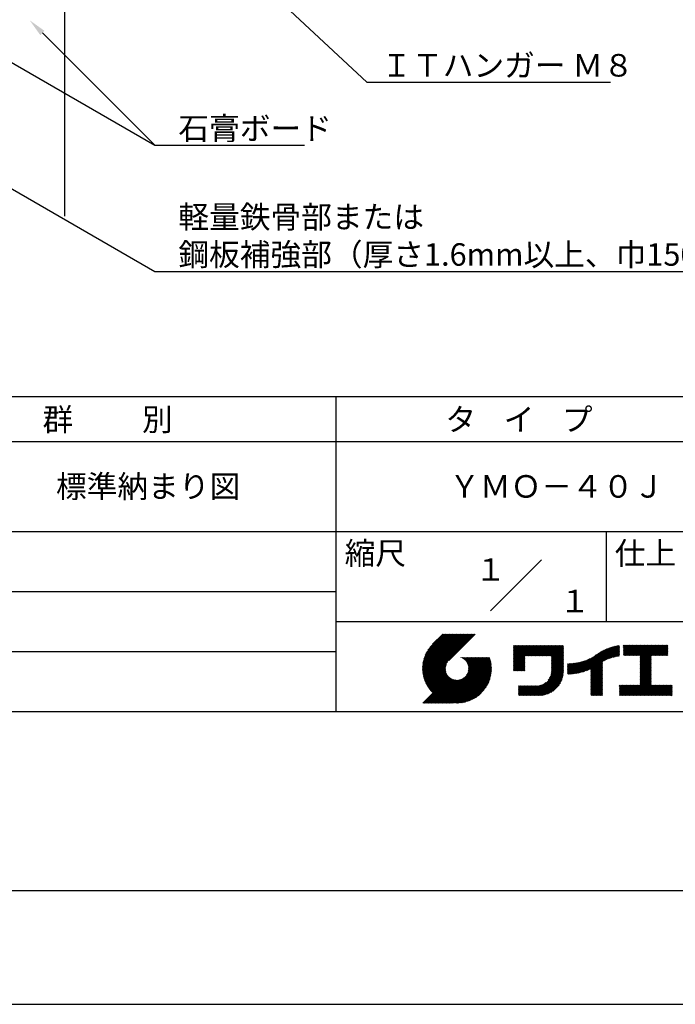
# Model space of a CAD drawing. Extents: x 0 to 210, y 0 to 297.
# Drawn here: x 75 to 148, y 0 to 109 of the extents above; entities that cross this region are included whole.
import ezdxf
from ezdxf.enums import TextEntityAlignment as Align

# ---------------------------------------------------------------- set-up
doc = ezdxf.new("R2010")
doc.units = 0
doc.header["$LTSCALE"] = 0.4
doc.layers.get('DEFPOINTS').update_dxf_attribs({"linetype": 'CONTINUOUS'})
for name, color, linetype in [('DIMS', 1, 'CONTINUOUS'), ('GENKYO', 3, 'CONTINUOUS'), ('TITLE', 7, 'CONTINUOUS')]:
    doc.layers.add(name, color=color, linetype=linetype)
doc.styles.get("Standard").update_dxf_attribs({"font": 'romans.shx', "bigfont": 'bigfont.shx'})

msp = doc.modelspace()

# ---------------------------------------------------------------- linework, layer by layer
at = {"layer": 'DEFPOINTS'}
msp.add_line((0, 0), (210, 0), dxfattribs=at)
at = {"layer": 'DIMS'}
for points in [[(76.11, 137.01), (113.3, 102.37), (140.38, 102.37)], [(68.26, 107.78), (89.75, 95.37), (106.38, 95.37)], [(77.28, 107.85), (89.75, 95.37)], [(60.48, 98.27), (89.75, 81.37), (162.76, 81.37)]]:
    msp.add_lwpolyline(points, dxfattribs=at)
msp.add_solid([(77.04, 107.61), (75.86, 109.26), (77.51, 108.08)], dxfattribs=at)
at = {"layer": 'GENKYO'}
msp.add_line((79.75, 138.38), (79.75, 87.5), dxfattribs=at)
at = {"layer": 'TITLE'}
for p, q in [((20, 67.5), (199.75, 67.5)), ((109.88, 67.5), (109.88, 32.5)), ((20, 62.5), (199.75, 62.5)), ((20, 52.5), (199.75, 52.5)), ((139.88, 52.5), (139.88, 42.5)), ((127.05, 43.67), (132.7, 49.33)), ((64.88, 45.83), (109.88, 45.83)), ((109.88, 42.5), (199.75, 42.5)), ((119.5, 37.43), (123.18, 41.1)), ((119.5, 37.34), (123.27, 41.1)), ((119.5, 37.25), (123.36, 41.1)), ((119.5, 37.16), (123.44, 41.1)), ((119.51, 37.52), (123.09, 41.1)), ((119.51, 37.08), (123.53, 41.1)), ((119.51, 37), (123.62, 41.1)), ((119.52, 37.71), (122.92, 41.1)), ((119.52, 37.61), (123.01, 41.1)), ((119.52, 36.92), (123.71, 41.1)), ((119.53, 36.84), (123.79, 41.1)), ((119.54, 37.81), (122.83, 41.1)), ((119.54, 36.76), (123.88, 41.1)), ((119.55, 37.91), (122.75, 41.1)), ((119.55, 36.68), (123.97, 41.1)), ((119.56, 36.61), (124.05, 41.1)), ((119.57, 38.02), (122.66, 41.1)), ((119.57, 36.54), (124.14, 41.1)), ((119.59, 36.46), (124.23, 41.1)), ((119.6, 38.13), (122.57, 41.1)), ((119.6, 36.39), (124.32, 41.1)), ((119.62, 36.32), (124.4, 41.1)), ((119.63, 38.25), (122.48, 41.1)), ((119.64, 36.25), (124.49, 41.1)), ((119.66, 38.37), (122.4, 41.1)), ((119.66, 36.19), (124.58, 41.1)), ((119.68, 36.12), (124.67, 41.1)), ((119.7, 38.49), (122.31, 41.1)), ((119.7, 36.05), (124.75, 41.1)), ((119.72, 35.99), (124.84, 41.1)), ((119.75, 38.63), (122.22, 41.1)), ((119.75, 35.92), (124.93, 41.1)), ((119.77, 35.86), (125.01, 41.1)), ((119.8, 35.8), (125.1, 41.1)), ((119.81, 38.78), (122.13, 41.1)), ((119.82, 35.74), (125.19, 41.1)), ((119.85, 35.68), (125.28, 41.1)), ((119.88, 38.94), (122.05, 41.1)), ((119.97, 39.11), (121.96, 41.1)), ((120.1, 39.33), (121.87, 41.1)), ((120.3, 39.62), (121.79, 41.1)), ((121.74, 41.1), (120.62, 39.98)), ((125.34, 41.1), (122.42, 38.19)), ((129.59, 37.45), (131.99, 39.85)), ((129.59, 37.53), (131.91, 39.85)), ((129.59, 37.62), (131.82, 39.85)), ((129.59, 37.71), (131.73, 39.85)), ((129.59, 37.79), (131.64, 39.85)), ((129.59, 37.88), (131.56, 39.85)), ((129.59, 39.45), (129.99, 39.85)), ((129.59, 39.54), (129.9, 39.85)), ((129.59, 39.37), (130.07, 39.85)), ((129.59, 39.71), (129.72, 39.85)), ((129.59, 39.8), (129.64, 39.85)), ((129.59, 39.63), (129.81, 39.85)), ((129.59, 39.28), (130.16, 39.85)), ((129.59, 39.19), (130.25, 39.85)), ((129.59, 39.1), (130.33, 39.85)), ((129.59, 38.58), (130.86, 39.85)), ((129.59, 38.67), (130.77, 39.85)), ((129.59, 38.14), (131.29, 39.85)), ((129.59, 38.23), (131.21, 39.85)), ((129.59, 38.32), (131.12, 39.85)), ((129.59, 38.41), (131.03, 39.85)), ((129.59, 38.49), (130.95, 39.85)), ((129.59, 37.97), (131.47, 39.85)), ((129.59, 38.06), (131.38, 39.85)), ((129.59, 38.75), (130.68, 39.85)), ((129.59, 38.84), (130.6, 39.85)), ((129.59, 38.93), (130.51, 39.85)), ((129.59, 39.02), (130.42, 39.85)), ((130.92, 38.69), (132.08, 39.85)), ((131.01, 38.69), (132.17, 39.85)), ((131.1, 38.69), (132.25, 39.85)), ((131.19, 38.69), (132.34, 39.85)), ((131.27, 38.69), (132.43, 39.85)), ((131.36, 38.69), (132.52, 39.85)), ((131.45, 38.69), (132.6, 39.85)), ((131.54, 38.69), (132.69, 39.85)), ((131.62, 38.69), (132.78, 39.85)), ((131.71, 38.69), (132.87, 39.85)), ((131.8, 38.69), (132.95, 39.85)), ((131.88, 38.69), (133.04, 39.85)), ((131.97, 38.69), (133.13, 39.85)), ((132.06, 38.69), (133.21, 39.85)), ((132.15, 38.69), (133.3, 39.85)), ((132.23, 38.69), (133.39, 39.85)), ((132.32, 38.69), (133.48, 39.85)), ((132.41, 38.69), (133.56, 39.85)), ((132.5, 38.69), (133.65, 39.85)), ((132.58, 38.69), (133.74, 39.85)), ((132.67, 38.69), (133.83, 39.85)), ((132.76, 38.69), (133.91, 39.85)), ((132.84, 38.69), (134, 39.85)), ((132.93, 38.69), (134.09, 39.85)), ((133.02, 38.69), (134.17, 39.85)), ((133.11, 38.69), (134.26, 39.85)), ((133.19, 38.69), (134.35, 39.85)), ((133.28, 38.69), (134.44, 39.85)), ((133.37, 38.69), (134.52, 39.85)), ((133.46, 38.69), (134.61, 39.85)), ((133.54, 38.69), (134.7, 39.85)), ((133.63, 38.69), (134.79, 39.85)), ((133.72, 38.69), (134.87, 39.85)), ((133.8, 38.69), (134.96, 39.85)), ((133.82, 38.62), (135.05, 39.85)), ((133.82, 38.53), (135.13, 39.85)), ((133.82, 38.45), (135.14, 39.76)), ((133.82, 38.36), (135.14, 39.67)), ((133.82, 38.27), (135.14, 39.59)), ((133.82, 38.18), (135.14, 39.5)), ((133.82, 38.1), (135.14, 39.41)), ((137.37, 36.93), (139.83, 39.39)), ((137.5, 36.97), (139.98, 39.46)), ((137.64, 37.02), (140.13, 39.51)), ((137.78, 37.07), (140.27, 39.56)), ((137.92, 37.14), (140.4, 39.61)), ((138.08, 37.21), (140.53, 39.65)), ((138.18, 36.78), (141.22, 39.82)), ((138.18, 36.87), (141.11, 39.8)), ((138.18, 36.95), (141, 39.78)), ((138.18, 37.04), (140.89, 39.75)), ((138.18, 37.13), (140.77, 39.72)), ((138.18, 37.22), (140.65, 39.69)), ((139.63, 38.14), (141.33, 39.84)), ((139.79, 38.22), (141.36, 39.79)), ((139.95, 38.28), (141.36, 39.7)), ((140.09, 38.34), (141.36, 39.61)), ((140.23, 38.4), (141.36, 39.52)), ((140.37, 38.44), (141.36, 39.44)), ((141.81, 39.37), (142.3, 39.86)), ((141.81, 39.45), (142.21, 39.86)), ((141.81, 39.72), (141.95, 39.86)), ((141.81, 39.8), (141.87, 39.86)), ((141.81, 39.54), (142.13, 39.86)), ((141.81, 39.63), (142.04, 39.86)), ((141.81, 39.19), (142.48, 39.86)), ((141.81, 39.28), (142.39, 39.86)), ((141.81, 39.1), (142.56, 39.86)), ((141.81, 38.76), (142.91, 39.86)), ((141.81, 38.84), (142.83, 39.86)), ((141.81, 38.93), (142.74, 39.86)), ((141.81, 39.02), (142.65, 39.86)), ((141.89, 38.74), (143, 39.86)), ((141.98, 38.74), (143.09, 39.86)), ((142.06, 38.74), (143.18, 39.86)), ((142.15, 38.74), (143.26, 39.86)), ((142.24, 38.74), (143.35, 39.86)), ((142.32, 38.74), (143.44, 39.86)), ((142.41, 38.74), (143.52, 39.86)), ((142.5, 38.74), (143.61, 39.86)), ((142.59, 38.74), (143.7, 39.86)), ((142.67, 38.74), (143.79, 39.86)), ((142.76, 38.74), (143.87, 39.86)), ((142.85, 38.74), (143.96, 39.86)), ((142.94, 38.74), (144.05, 39.86)), ((143.02, 38.74), (144.14, 39.86)), ((143.11, 38.74), (144.22, 39.86)), ((143.2, 38.74), (144.31, 39.86)), ((143.28, 38.74), (144.4, 39.86)), ((143.37, 38.74), (144.48, 39.86)), ((143.46, 38.74), (144.57, 39.86)), ((143.55, 38.74), (144.66, 39.86)), ((143.63, 38.74), (144.75, 39.86)), ((143.66, 37.55), (145.97, 39.86)), ((143.66, 37.64), (145.88, 39.86)), ((143.66, 38.51), (145.01, 39.86)), ((143.66, 38.6), (144.92, 39.86)), ((143.66, 38.68), (144.83, 39.86)), ((143.66, 37.72), (145.79, 39.86)), ((143.66, 37.81), (145.71, 39.86)), ((143.66, 37.9), (145.62, 39.86)), ((143.66, 37.99), (145.53, 39.86)), ((143.66, 38.07), (145.44, 39.86)), ((143.66, 38.16), (145.36, 39.86)), ((143.66, 38.25), (145.27, 39.86)), ((143.66, 38.33), (145.18, 39.86)), ((143.66, 38.42), (145.1, 39.86)), ((144.94, 38.74), (146.06, 39.86)), ((145.03, 38.74), (146.14, 39.86)), ((145.12, 38.74), (146.23, 39.86)), ((145.21, 38.74), (146.32, 39.86)), ((145.29, 38.74), (146.4, 39.86)), ((145.38, 38.74), (146.49, 39.86)), ((145.47, 38.74), (146.58, 39.86)), ((145.55, 38.74), (146.67, 39.86)), ((145.64, 38.74), (146.75, 39.86)), ((145.73, 38.74), (146.75, 39.77)), ((145.82, 38.74), (146.75, 39.68)), ((145.9, 38.74), (146.75, 39.59)), ((145.99, 38.74), (146.75, 39.51)), ((146.08, 38.74), (146.75, 39.42)), ((64.88, 39.17), (109.88, 39.17)), ((121.38, 33.45), (126.41, 38.49)), ((121.46, 33.45), (126.5, 38.49)), ((121.55, 33.45), (126.59, 38.49)), ((121.64, 33.45), (126.67, 38.49)), ((121.73, 33.45), (126.76, 38.49)), ((121.81, 33.45), (126.85, 38.49)), ((121.9, 33.45), (126.94, 38.49)), ((121.99, 33.45), (126.97, 38.44)), ((122.07, 33.45), (126.99, 38.37)), ((122.16, 33.45), (127.01, 38.3)), ((123.78, 38.48), (123.79, 38.49)), ((123.85, 38.45), (123.88, 38.49)), ((123.91, 38.42), (123.97, 38.49)), ((123.96, 38.39), (124.06, 38.49)), ((124.02, 38.36), (124.14, 38.49)), ((124.07, 38.33), (124.23, 38.49)), ((124.12, 38.29), (124.32, 38.49)), ((124.17, 38.25), (124.41, 38.49)), ((124.21, 38.21), (124.49, 38.49)), ((124.26, 38.16), (124.58, 38.49)), ((124.3, 38.12), (124.67, 38.49)), ((124.34, 38.07), (124.75, 38.49)), ((124.37, 38.02), (124.84, 38.49)), ((124.38, 36.54), (126.33, 38.49)), ((124.41, 37.97), (124.93, 38.49)), ((124.44, 37.91), (125.02, 38.49)), ((124.47, 37.86), (125.1, 38.49)), ((124.49, 36.74), (126.24, 38.49)), ((124.5, 37.8), (125.19, 38.49)), ((124.53, 37.74), (125.28, 38.49)), ((124.55, 36.89), (126.15, 38.49)), ((124.55, 37.67), (125.37, 38.49)), ((124.57, 37.6), (125.45, 38.49)), ((124.58, 37.01), (126.06, 38.49)), ((124.59, 37.53), (125.54, 38.49)), ((124.6, 37.11), (125.98, 38.49)), ((124.6, 37.46), (125.63, 38.49)), ((124.61, 37.3), (125.8, 38.49)), ((124.61, 37.21), (125.89, 38.49)), ((124.61, 37.38), (125.71, 38.49)), ((129.59, 37.36), (130.87, 38.64)), ((129.59, 37.27), (130.87, 38.55)), ((129.59, 37.18), (130.87, 38.46)), ((129.59, 37.1), (130.87, 38.38)), ((129.62, 37.04), (130.87, 38.29)), ((133.82, 38.01), (135.14, 39.33)), ((133.82, 37.92), (135.14, 39.24)), ((133.82, 37.84), (135.14, 39.15)), ((133.82, 37.75), (135.14, 39.06)), ((133.82, 37.66), (135.14, 38.98)), ((133.82, 37.57), (135.14, 38.89)), ((133.82, 37.49), (135.14, 38.8)), ((133.82, 37.4), (135.14, 38.71)), ((133.82, 37.31), (135.14, 38.63)), ((133.82, 37.22), (135.14, 38.54)), ((133.82, 37.14), (135.14, 38.45)), ((133.82, 37.05), (135.14, 38.37)), ((133.82, 36.96), (135.14, 38.28)), ((136.36, 36.71), (137.96, 38.31)), ((136.47, 36.72), (138.12, 38.38)), ((136.57, 36.74), (138.29, 38.46)), ((136.67, 36.76), (138.48, 38.57)), ((136.78, 36.78), (138.83, 38.83)), ((136.89, 36.8), (139.08, 38.99)), ((137.01, 36.83), (139.3, 39.12)), ((137.12, 36.86), (139.49, 39.23)), ((137.25, 36.89), (139.67, 39.31)), ((140.5, 38.49), (141.36, 39.35)), ((140.62, 38.52), (141.36, 39.26)), ((140.74, 38.56), (141.36, 39.18)), ((140.86, 38.59), (141.36, 39.09)), ((140.98, 38.62), (141.36, 39)), ((141.09, 38.64), (141.36, 38.91)), ((141.2, 38.66), (141.36, 38.83)), ((141.3, 38.68), (141.36, 38.74)), ((143.66, 37.46), (144.91, 38.71)), ((143.66, 37.37), (144.91, 38.62)), ((143.66, 37.29), (144.91, 38.53)), ((143.66, 37.2), (144.91, 38.44)), ((143.66, 37.11), (144.91, 38.36)), ((143.66, 37.03), (144.91, 38.27)), ((146.17, 38.74), (146.75, 39.33)), ((146.25, 38.74), (146.75, 39.25)), ((146.34, 38.74), (146.75, 39.16)), ((146.43, 38.74), (146.75, 39.07)), ((146.51, 38.74), (146.75, 38.98)), ((146.6, 38.74), (146.75, 38.9)), ((146.69, 38.74), (146.75, 38.81)), ((119.88, 35.62), (122.28, 38.02)), ((119.91, 35.56), (122.16, 37.81)), ((119.94, 35.5), (122.11, 37.67)), ((119.97, 35.45), (122.07, 37.55)), ((120, 35.39), (122.05, 37.45)), ((120.03, 35.33), (122.05, 37.35)), ((120.06, 35.28), (122.04, 37.26)), ((120.1, 35.23), (122.05, 37.18)), ((122.25, 33.45), (127.03, 38.23)), ((122.34, 33.45), (127.05, 38.16)), ((122.42, 33.45), (127.07, 38.09)), ((122.51, 33.45), (127.08, 38.02)), ((122.6, 33.45), (127.09, 37.95)), ((122.69, 33.45), (127.11, 37.87)), ((122.77, 33.45), (127.12, 37.8)), ((122.86, 33.45), (127.13, 37.72)), ((122.96, 33.47), (127.14, 37.64)), ((123.05, 33.46), (127.14, 37.56)), ((123.13, 33.46), (127.15, 37.48)), ((123.21, 33.45), (127.16, 37.4)), ((123.3, 33.45), (127.15, 37.31)), ((123.38, 33.45), (127.15, 37.22)), ((129.71, 37.04), (130.87, 38.2)), ((129.8, 37.04), (130.87, 38.11)), ((129.88, 37.04), (130.87, 38.03)), ((129.97, 37.04), (130.87, 37.94)), ((130.06, 37.04), (130.87, 37.85)), ((130.14, 37.04), (130.87, 37.77)), ((130.23, 37.04), (130.87, 37.68)), ((130.32, 37.04), (130.87, 37.59)), ((130.41, 37.04), (130.87, 37.5)), ((130.49, 37.04), (130.87, 37.42)), ((130.58, 37.04), (130.87, 37.33)), ((130.67, 37.04), (130.87, 37.24)), ((131.85, 34.29), (135.14, 37.58)), ((131.94, 34.29), (135.14, 37.49)), ((132.02, 34.29), (135.14, 37.41)), ((132.11, 34.29), (135.14, 37.32)), ((132.2, 34.29), (135.14, 37.23)), ((133.45, 35.98), (135.14, 37.67)), ((133.62, 36.24), (135.14, 37.75)), ((133.7, 36.4), (135.14, 37.84)), ((133.75, 36.54), (135.14, 37.93)), ((133.78, 36.66), (135.14, 38.02)), ((133.8, 36.77), (135.14, 38.1)), ((133.81, 36.87), (135.14, 38.19)), ((135.6, 36.73), (136.81, 37.94)), ((135.6, 36.82), (136.7, 37.92)), ((135.6, 36.91), (136.59, 37.9)), ((135.6, 36.99), (136.49, 37.88)), ((135.6, 37.08), (136.39, 37.87)), ((135.6, 37.17), (136.29, 37.86)), ((135.6, 37.26), (136.19, 37.85)), ((135.6, 37.34), (136.1, 37.84)), ((135.6, 37.43), (136, 37.83)), ((135.6, 37.52), (135.91, 37.83)), ((135.6, 37.78), (135.64, 37.82)), ((135.6, 37.61), (135.82, 37.82)), ((135.6, 37.69), (135.73, 37.82)), ((135.62, 36.66), (136.92, 37.96)), ((135.71, 36.66), (137.04, 37.99)), ((135.8, 36.67), (137.15, 38.02)), ((135.89, 36.67), (137.27, 38.06)), ((135.98, 36.67), (137.4, 38.1)), ((136.07, 36.68), (137.53, 38.14)), ((136.17, 36.69), (137.67, 38.19)), ((136.27, 36.7), (137.81, 38.24)), ((138.18, 36.69), (139.49, 38.01)), ((138.18, 36.6), (139.49, 37.92)), ((138.18, 36.52), (139.49, 37.83)), ((138.18, 36.43), (139.49, 37.75)), ((138.18, 36.34), (139.49, 37.66)), ((138.18, 36.26), (139.49, 37.57)), ((138.18, 36.17), (139.49, 37.48)), ((138.18, 36.08), (139.49, 37.4)), ((138.18, 35.99), (139.49, 37.31)), ((138.18, 35.91), (139.49, 37.22)), ((143.66, 36.94), (144.91, 38.18)), ((143.66, 36.85), (144.91, 38.1)), ((143.66, 36.76), (144.91, 38.01)), ((143.66, 36.68), (144.91, 37.92)), ((143.66, 36.59), (144.91, 37.83)), ((143.66, 36.5), (144.91, 37.75)), ((143.66, 36.41), (144.91, 37.66)), ((143.66, 36.33), (144.91, 37.57)), ((143.66, 36.24), (144.91, 37.48)), ((143.66, 36.15), (144.91, 37.4)), ((143.66, 36.07), (144.91, 37.31)), ((143.66, 35.98), (144.91, 37.22)), ((119.54, 33.45), (122.44, 36.35)), ((119.63, 33.45), (122.49, 36.31)), ((119.72, 33.45), (122.53, 36.27)), ((119.81, 33.45), (122.58, 36.23)), ((119.89, 33.45), (122.64, 36.2)), ((119.98, 33.45), (122.69, 36.16)), ((120.07, 33.45), (122.75, 36.13)), ((120.13, 35.17), (122.06, 37.1)), ((120.15, 33.45), (122.81, 36.1)), ((120.17, 35.12), (122.07, 37.02)), ((120.2, 35.07), (122.09, 36.95)), ((120.24, 35.02), (122.1, 36.88)), ((120.24, 33.45), (122.87, 36.08)), ((120.28, 34.97), (122.13, 36.82)), ((120.31, 34.92), (122.15, 36.76)), ((120.35, 34.87), (122.18, 36.7)), ((120.39, 34.82), (122.21, 36.64)), ((120.43, 34.78), (122.24, 36.59)), ((120.47, 34.73), (122.28, 36.54)), ((120.51, 34.68), (122.32, 36.49)), ((120.56, 34.64), (122.36, 36.44)), ((120.6, 34.59), (122.4, 36.39)), ((121.2, 33.45), (123.86, 36.11)), ((121.29, 33.45), (124.07, 36.23)), ((123.47, 33.45), (127.15, 37.13)), ((123.57, 33.46), (127.15, 37.04)), ((123.66, 33.47), (127.14, 36.94)), ((123.76, 33.48), (127.13, 36.85)), ((123.86, 33.49), (127.12, 36.75)), ((123.96, 33.5), (127.1, 36.64)), ((124.07, 33.52), (127.08, 36.54)), ((124.18, 33.55), (127.06, 36.43)), ((124.29, 33.57), (127.03, 36.31)), ((124.41, 33.61), (127, 36.19)), ((130.76, 37.04), (130.87, 37.15)), ((130.84, 37.04), (130.87, 37.07)), ((132.29, 34.29), (135.14, 37.14)), ((132.37, 34.29), (135.14, 37.06)), ((132.46, 34.29), (135.14, 36.97)), ((132.55, 34.29), (135.14, 36.88)), ((132.64, 34.3), (135.13, 36.79)), ((132.74, 34.3), (135.13, 36.69)), ((132.83, 34.32), (135.11, 36.59)), ((132.94, 34.33), (135.1, 36.49)), ((133.05, 34.35), (135.08, 36.38)), ((133.16, 34.38), (135.05, 36.27)), ((133.29, 34.42), (135.01, 36.14)), ((138.18, 35.82), (139.49, 37.13)), ((138.18, 35.73), (139.49, 37.05)), ((138.18, 35.64), (139.49, 36.96)), ((138.18, 35.56), (139.49, 36.87)), ((138.18, 35.47), (139.49, 36.78)), ((138.18, 35.38), (139.49, 36.7)), ((138.18, 35.29), (139.49, 36.61)), ((138.18, 35.21), (139.49, 36.52)), ((138.18, 35.12), (139.49, 36.44)), ((138.18, 35.03), (139.49, 36.35)), ((138.18, 34.95), (139.49, 36.26)), ((138.18, 34.86), (139.49, 36.17)), ((138.18, 34.77), (139.49, 36.09)), ((142.59, 34.29), (144.91, 36.61)), ((142.67, 34.29), (144.91, 36.52)), ((142.76, 34.29), (144.91, 36.44)), ((142.85, 34.29), (144.91, 36.35)), ((142.93, 34.29), (144.91, 36.26)), ((143.02, 34.29), (144.91, 36.17)), ((143.11, 34.29), (144.91, 36.09)), ((143.66, 35.89), (144.91, 37.13)), ((143.66, 35.8), (144.91, 37.05)), ((143.66, 35.72), (144.91, 36.96)), ((143.66, 35.63), (144.91, 36.87)), ((143.66, 35.54), (144.91, 36.79)), ((143.66, 35.45), (144.91, 36.7)), ((120.33, 33.45), (122.93, 36.06)), ((120.42, 33.45), (123, 36.04)), ((120.5, 33.45), (123.07, 36.02)), ((120.59, 33.45), (123.15, 36.01)), ((120.68, 33.45), (123.23, 36)), ((120.77, 33.45), (123.31, 35.99)), ((120.85, 33.45), (123.4, 36)), ((120.94, 33.45), (123.49, 36)), ((121.03, 33.45), (123.6, 36.02)), ((121.11, 33.45), (123.72, 36.05)), ((124.54, 33.65), (126.96, 36.06)), ((124.68, 33.7), (126.91, 35.93)), ((124.82, 33.76), (126.85, 35.78)), ((124.98, 33.83), (126.78, 35.62)), ((125.16, 33.92), (126.69, 35.44)), ((125.37, 34.04), (126.56, 35.23)), ((130.16, 35.22), (130.29, 35.35)), ((130.16, 35.31), (130.2, 35.35)), ((130.16, 34.96), (130.55, 35.35)), ((130.16, 35.05), (130.46, 35.35)), ((130.16, 35.13), (130.38, 35.35)), ((130.16, 34.35), (131.16, 35.35)), ((130.16, 34.44), (131.07, 35.35)), ((130.16, 34.52), (130.99, 35.35)), ((130.16, 34.61), (130.9, 35.35)), ((130.16, 34.7), (130.81, 35.35)), ((130.16, 34.78), (130.72, 35.35)), ((130.16, 34.87), (130.64, 35.35)), ((130.19, 34.29), (131.25, 35.35)), ((130.28, 34.29), (131.34, 35.35)), ((130.37, 34.29), (131.42, 35.35)), ((130.45, 34.29), (131.51, 35.35)), ((130.54, 34.29), (131.6, 35.35)), ((130.63, 34.29), (131.69, 35.35)), ((130.71, 34.29), (131.77, 35.35)), ((130.8, 34.29), (131.86, 35.35)), ((130.89, 34.29), (131.95, 35.35)), ((130.98, 34.29), (132.03, 35.35)), ((131.06, 34.29), (132.12, 35.35)), ((131.15, 34.29), (132.21, 35.35)), ((131.24, 34.29), (132.3, 35.36)), ((131.33, 34.29), (132.41, 35.37)), ((131.41, 34.29), (132.51, 35.39)), ((131.5, 34.29), (132.63, 35.42)), ((131.59, 34.29), (132.77, 35.47)), ((131.68, 34.29), (132.93, 35.55)), ((131.76, 34.29), (133.19, 35.72)), ((133.42, 34.46), (134.96, 36.01)), ((133.57, 34.53), (134.9, 35.86)), ((133.74, 34.61), (134.82, 35.69)), ((133.96, 34.75), (134.68, 35.46)), ((138.18, 34.68), (139.49, 36)), ((138.18, 34.6), (139.49, 35.91)), ((138.18, 34.51), (139.49, 35.82)), ((138.18, 34.42), (139.49, 35.74)), ((138.18, 34.33), (139.49, 35.65)), ((138.22, 34.29), (139.49, 35.56)), ((138.31, 34.29), (139.49, 35.48)), ((138.4, 34.29), (139.49, 35.39)), ((138.48, 34.29), (139.49, 35.3)), ((138.57, 34.29), (139.49, 35.21)), ((138.66, 34.29), (139.49, 35.13)), ((138.75, 34.29), (139.49, 35.04)), ((141.36, 34.29), (142.49, 35.42)), ((141.36, 34.37), (142.4, 35.42)), ((141.36, 34.46), (142.32, 35.42)), ((141.36, 34.55), (142.23, 35.42)), ((141.36, 34.64), (142.14, 35.42)), ((141.36, 35.25), (141.53, 35.42)), ((141.36, 35.33), (141.44, 35.42)), ((141.36, 34.99), (141.79, 35.42)), ((141.36, 35.07), (141.71, 35.42)), ((141.36, 35.16), (141.62, 35.42)), ((141.36, 34.9), (141.88, 35.42)), ((141.36, 34.72), (142.06, 35.42)), ((141.36, 34.81), (141.97, 35.42)), ((141.45, 34.29), (142.58, 35.42)), ((141.54, 34.29), (142.67, 35.42)), ((141.63, 34.29), (142.75, 35.42)), ((141.71, 34.29), (142.84, 35.42)), ((141.8, 34.29), (142.93, 35.42)), ((141.89, 34.29), (143.02, 35.42)), ((141.97, 34.29), (143.1, 35.42)), ((142.06, 34.29), (143.19, 35.42)), ((142.15, 34.29), (143.28, 35.42)), ((142.24, 34.29), (143.37, 35.42)), ((142.32, 34.29), (143.45, 35.42)), ((142.41, 34.29), (143.54, 35.42)), ((142.5, 34.29), (143.63, 35.42)), ((143.2, 34.29), (144.91, 36)), ((143.28, 34.29), (144.91, 35.91)), ((143.37, 34.29), (144.91, 35.83)), ((143.46, 34.29), (144.91, 35.74)), ((143.55, 34.29), (144.91, 35.65)), ((143.63, 34.29), (144.91, 35.56)), ((143.72, 34.29), (144.91, 35.48)), ((143.81, 34.29), (144.94, 35.42)), ((143.89, 34.29), (145.02, 35.42)), ((143.98, 34.29), (145.11, 35.42)), ((144.07, 34.29), (145.2, 35.42)), ((144.16, 34.29), (145.29, 35.42)), ((144.24, 34.29), (145.37, 35.42)), ((144.33, 34.29), (145.46, 35.42)), ((144.42, 34.29), (145.55, 35.42)), ((144.51, 34.29), (145.63, 35.42)), ((144.59, 34.29), (145.72, 35.42)), ((144.68, 34.29), (145.81, 35.42)), ((144.77, 34.29), (145.9, 35.42)), ((144.86, 34.29), (145.98, 35.42)), ((144.94, 34.29), (146.07, 35.42)), ((145.03, 34.29), (146.16, 35.42)), ((145.12, 34.29), (146.25, 35.42)), ((145.2, 34.29), (146.33, 35.42)), ((145.29, 34.29), (146.42, 35.42)), ((145.38, 34.29), (146.51, 35.42)), ((145.47, 34.29), (146.59, 35.42)), ((145.55, 34.29), (146.68, 35.42)), ((145.64, 34.29), (146.77, 35.42)), ((145.73, 34.29), (146.86, 35.42)), ((145.82, 34.29), (146.94, 35.42)), ((145.9, 34.29), (147.03, 35.42)), ((145.99, 34.29), (147.12, 35.42)), ((146.08, 34.29), (147.21, 35.42)), ((146.16, 34.29), (147.21, 35.33)), ((146.25, 34.29), (147.21, 35.25)), ((146.34, 34.29), (147.21, 35.16)), ((146.43, 34.29), (147.21, 35.07)), ((146.51, 34.29), (147.21, 34.99)), ((125.67, 34.25), (126.36, 34.94)), ((138.83, 34.29), (139.49, 34.95)), ((138.92, 34.29), (139.49, 34.86)), ((139.01, 34.29), (139.49, 34.78)), ((139.09, 34.29), (139.49, 34.69)), ((139.18, 34.29), (139.49, 34.6)), ((139.27, 34.29), (139.49, 34.52)), ((139.36, 34.29), (139.49, 34.43)), ((139.44, 34.29), (139.49, 34.34)), ((146.6, 34.29), (147.21, 34.9)), ((146.69, 34.29), (147.21, 34.81)), ((146.78, 34.29), (147.21, 34.72)), ((146.86, 34.29), (147.21, 34.64)), ((146.95, 34.29), (147.21, 34.55)), ((147.04, 34.29), (147.21, 34.46)), ((147.12, 34.29), (147.21, 34.37)), ((20, 32.5), (199.75, 32.5)), ((20, 12.62), (199.75, 12.62))]:
    msp.add_line(p, q, dxfattribs=at)

# ---------------------------------------------------------------- texts
at = {"layer": 'DIMS', "color": 7}
for s, p in [('ＩＴハンガー Ｍ８', (114.92, 103)), ('石膏ボード', (92.38, 96)), ('軽量鉄骨部または', (92.38, 86.17)), ('鋼板補強部（厚さ1.6mm以上、巾150mm以上）', (92.38, 82))]:
    msp.add_text(s, height=2.5, dxfattribs=at).set_placement(p)
at = {"layer": 'TITLE'}
for s, p in [('群          別', (77.29, 63.68)), ('タ    イ    プ', (122.04, 63.68)), ('標準納まり図', (78.79, 56.25)), ('ＹＭＯ－４０Ｊ', (122.46, 56.25)), ('縮尺', (110.85, 48.83)), ('仕上', (140.85, 48.83))]:
    msp.add_text(s, height=2.5, dxfattribs=at).set_placement(p)
for s, p in [('１', (127.06, 48.27)), ('\u3000\u3000１', (132.99, 44.77))]:
    msp.add_text(s, height=2.5, dxfattribs=at).set_placement(p, align=Align.MIDDLE_CENTER)

doc.saveas('drawing.dxf')
